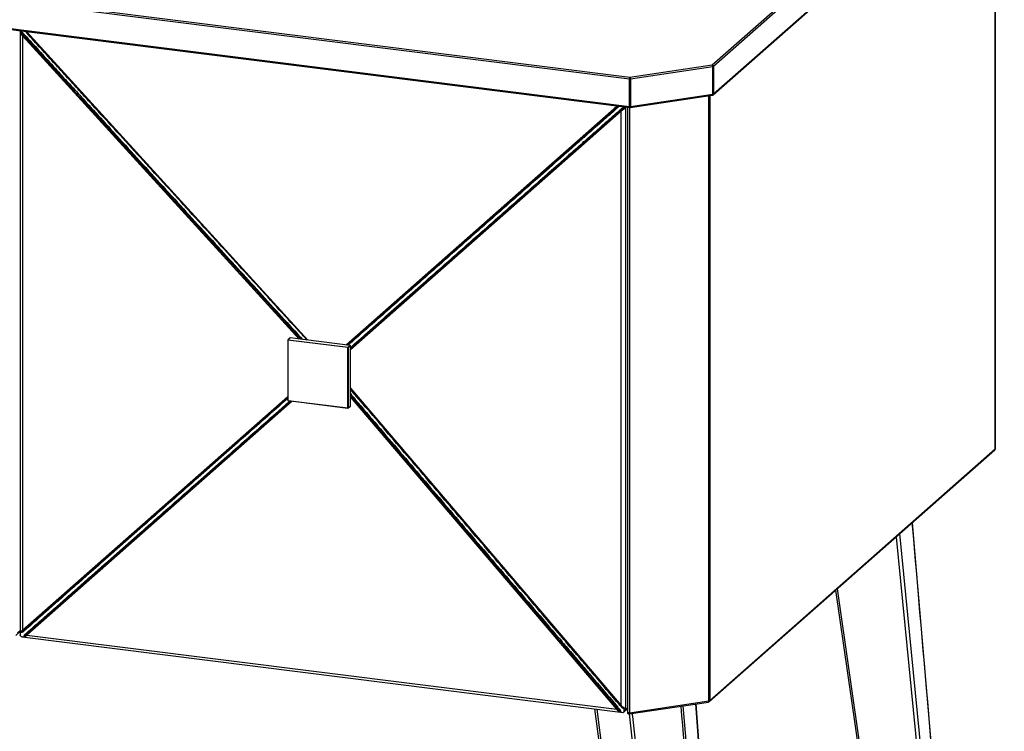
# Paper-space layout '_Dimetric' of a CAD drawing. Units: millimetres. Extents: x -696 to 700, y -551 to 583.
# Drawn here: x 91 to 700, y -169 to 271 of the extents above; entities that cross this region are included whole.
import ezdxf

# ---------------------------------------------------------------- set-up
doc = ezdxf.new("R2010")
doc.units = ezdxf.units.MM

psp = doc.layouts.new('_Dimetric')

# ---------------------------------------------------------------- linework, layer by layer
at = {"color": 8, "linetype": 'Continuous', "lineweight": 25}
for p, q in [((518.84, 243.56), (692.23, 396.47)), ((693.98, 5.8), (693.98, 378.77)), ((94.51, 263.66), (94.14, 264.1)), ((94.79, 264.02), (94.93, 263.8)), ((94.93, 263.8), (268.82, 73.14)), ((263.47, 73.81), (92.31, 261.49)), ((131.42, 219.59), (264.49, 73.68)), ((516.82, -150.16), (516.82, 224.33)), ((517.35, 224.41), (517.35, -149.97)), ((292.5, 70.15), (459.93, 217.81)), ((462.55, 214.84), (295.12, 67.18)), ((459.93, 217.81), (460.08, 218)), ((460.53, 217.7), (460.78, 217.93)), ((461.41, 217.83), (461.06, 217.48)), ((465.22, 217.35), (465.22, -155.4)), ((467.84, 217.02), (467.84, -157.53)), ((295.12, 43.31), (462.55, -153.04)), ((92.31, -106.39), (256.4, 38.32)), ((295.12, 38.95), (423.25, -111.31)), ((459.93, -155.35), (295.12, 37.93)), ((259.02, 35.35), (94.93, -109.36)), ((632.6, -48.71), (669.45, -422.65)), ((672.02, -422.04), (635.02, -46.58)), ((645.06, -419.58), (596.33, -80.71)), ((89.18, -108.02), (90.93, -106.49)), ((537.35, -540.81), (508.79, -152.01)), ((447.46, -155.18), (498.88, -548.44)), ((465.22, -155.4), (466.43, -154.33))]:
    psp.add_line(p, q, dxfattribs=at)
at = {"color": 7, "linetype": 'Continuous', "lineweight": 25}
for p, q in [((699.59, 401.08), (519.78, 242.5)), ((519.78, 225.53), (699.59, 384.11)), ((467.68, 234.66), (-672.75, 378.34)), ((-672.39, 379.59), (468.04, 235.91)), ((519.5, 224.89), (699.32, 383.47)), ((694.04, 5.92), (694.04, 378.82)), ((-672.75, 361.37), (467.68, 217.69)), ((-672.52, 360.69), (467.91, 217.01)), ((90.93, 264.5), (90.93, -109.16)), ((92.8, 261.94), (93.14, 261.56)), ((94.45, 264.09), (94.68, 263.8)), ((94.58, 263.79), (94.58, 264.04)), ((94.74, 263.64), (268.44, 73.18)), ((459.93, 217.81), (94.93, 263.8)), ((92.31, 261.49), (92.31, -106.39)), ((110.81, 242.18), (116.33, 236.13)), ((468.04, 235.91), (518.84, 243.56)), ((519.25, 242.31), (468.45, 234.67)), ((519.25, 225.34), (519.25, 242.31)), ((519.78, 242.5), (519.78, 225.53)), ((467.68, 217.69), (467.68, 234.66)), ((468.45, 234.67), (468.45, 217.7)), ((468.45, 217.7), (519.25, 225.34)), ((468.19, 217.01), (518.99, 224.66)), ((460.53, 217.7), (460.11, 217.33)), ((462.09, 215.08), (462.52, 215.45)), ((462.55, -153.04), (462.55, 214.84)), ((466.43, 217.19), (466.43, -157.22)), ((443.09, 202.32), (437.77, 197.63)), ((439.76, 195.38), (445.07, 200.07)), ((423.25, 184.82), (293.13, 70.07)), ((295.12, 67.82), (425.23, 182.57)), ((256.4, 73.19), (256.4, 35.85)), ((257.74, 74.46), (256.47, 73.34)), ((293.57, 68.46), (256.53, 73.13)), ((256.53, 73.13), (256.53, 35.79)), ((257.88, 74.5), (256.6, 73.38)), ((256.6, 73.38), (293.65, 68.71)), ((294.92, 69.83), (257.88, 74.5)), ((294.94, 69.84), (257.9, 74.51)), ((293.57, 31.13), (293.57, 68.46)), ((293.65, 68.71), (294.92, 69.83)), ((295.1, 69.62), (293.83, 68.5)), ((293.83, 68.5), (293.83, 31.16)), ((295.1, 32.29), (295.1, 69.62)), ((295.12, 32.31), (295.12, 69.65)), ((295.12, 42.93), (455.55, -145.21)), ((256.4, 37.68), (131.42, -72.55)), ((133.4, -74.79), (258.39, 35.43)), ((256.53, 35.79), (293.57, 31.13)), ((256.58, 35.66), (293.62, 30.99)), ((293.78, 31.04), (295.05, 32.16)), ((293.83, 31.16), (295.1, 32.29)), ((517.07, -150.6), (693.7, 5.17)), ((517.35, -149.97), (693.98, 5.8)), ((595.25, -81.66), (643.79, -419.18)), ((116.33, -85.85), (110.81, -90.72)), ((112.8, -92.97), (118.32, -88.1)), ((88.21, -109.66), (90.93, -107.27)), ((93.14, -106.31), (92.7, -106.69)), ((94.68, -108.94), (95.12, -108.56)), ((94.93, -109.36), (459.93, -155.35)), ((92.02, -110.39), (463.76, -157.23)), ((437.77, -128.35), (443.09, -134.58)), ((460.75, -151.31), (462.37, -153.21)), ((467.58, -158.21), (516.56, -150.84)), ((467.84, -157.53), (516.82, -150.16)), ((537.48, -540.59), (508.93, -151.99)), ((446.21, -155.02), (497.61, -548.08)), ((460.11, -154.54), (460.44, -154.93)), ((464.25, -157.04), (466.43, -155.11))]:
    psp.add_line(p, q, dxfattribs=at)
at = {"color": 8, "linetype": 'Continuous', "lineweight": 25, "flags": 128}
for points in [[(519.25, 225.34), (519.25, 225.16), (519.22, 225), (519.18, 224.87), (519.13, 224.76), (519.07, 224.69), (519, 224.66), (518.99, 224.66)], [(467.91, 217.01), (467.9, 217.01), (467.84, 217.04), (467.79, 217.11), (467.74, 217.22), (467.71, 217.35), (467.69, 217.51), (467.68, 217.69)], [(468.19, 217.01), (468.2, 217.01), (468.27, 217.05), (468.33, 217.12), (468.38, 217.22), (468.42, 217.36), (468.44, 217.52), (468.45, 217.7)], [(256.53, 73.13), (256.5, 73.13), (256.47, 73.14), (256.44, 73.15), (256.42, 73.16), (256.41, 73.17), (256.4, 73.19), (256.4, 73.19)], [(257.88, 74.5), (257.89, 74.51), (257.9, 74.51)], [(294.92, 69.83), (294.93, 69.84), (294.94, 69.84)], [(295.12, 69.65), (295.12, 69.63), (295.1, 69.62)], [(256.53, 35.79), (256.5, 35.8), (256.47, 35.81), (256.44, 35.82), (256.42, 35.83), (256.41, 35.84), (256.4, 35.85), (256.4, 35.85)], [(256.58, 35.66), (256.58, 35.66), (256.56, 35.66), (256.55, 35.68), (256.54, 35.7), (256.54, 35.73), (256.53, 35.76), (256.53, 35.79)], [(293.62, 30.99), (293.62, 30.99), (293.61, 31), (293.6, 31.01), (293.59, 31.03), (293.58, 31.06), (293.58, 31.09), (293.57, 31.13)], [(295.12, 32.31), (295.12, 32.3), (295.1, 32.29)], [(694.04, 5.92), (694.03, 5.87), (693.98, 5.8)], [(642.53, -39.96), (645.91, -79.16), (657.73, -216.43), (663.64, -285.07), (675.2, -419.24)], [(516.56, -150.84), (516.57, -150.84), (516.64, -150.8), (516.7, -150.73), (516.75, -150.63), (516.79, -150.49), (516.82, -150.33), (516.82, -150.16)], [(467.84, -157.53), (467.56, -157.55), (467.27, -157.55), (466.99, -157.52), (466.75, -157.46), (466.56, -157.39), (466.46, -157.3), (466.43, -157.22)], [(467.58, -158.21), (467.59, -158.21), (467.66, -158.17), (467.72, -158.1), (467.77, -158), (467.81, -157.86), (467.83, -157.7), (467.84, -157.53)], [(500.74, -153.22), (505.04, -203.39), (516.8, -340.72), (522.68, -409.39), (534.16, -543.62)]]:
    psp.add_lwpolyline(points, dxfattribs=at)
at = {"color": 7, "linetype": 'Continuous', "lineweight": 25, "flags": 128}
for points in [[(460.44, 217.62), (460.4, 217.59), (460.34, 217.58), (460.28, 217.59), (460.21, 217.61), (460.14, 217.64), (460.07, 217.69), (460, 217.75), (459.93, 217.81)], [(460.64, 217.11), (460.57, 217.18), (460.49, 217.24), (460.42, 217.3), (460.34, 217.33), (460.27, 217.36), (460.21, 217.36), (460.15, 217.35), (460.11, 217.33)], [(461.06, 217.48), (460.99, 217.56), (460.92, 217.62), (460.84, 217.67), (460.77, 217.71), (460.7, 217.73), (460.63, 217.74), (460.58, 217.73), (460.53, 217.7)], [(462.09, 215.08), (462.12, 215.12), (462.14, 215.17), (462.14, 215.24), (462.13, 215.31), (462.1, 215.39), (462.06, 215.47), (462, 215.55), (461.94, 215.63)], [(462.52, 215.45), (462.55, 215.49), (462.56, 215.55), (462.56, 215.61), (462.55, 215.69), (462.52, 215.76), (462.48, 215.85), (462.43, 215.93), (462.36, 216)], [(462.42, 215.37), (462.39, 215.33), (462.37, 215.28), (462.37, 215.22), (462.38, 215.15), (462.41, 215.07), (462.44, 215), (462.49, 214.92), (462.55, 214.84)], [(443.62, 202.1), (443.55, 202.17), (443.48, 202.24), (443.4, 202.29), (443.32, 202.33), (443.25, 202.35), (443.19, 202.35), (443.13, 202.35), (443.09, 202.32)], [(438.3, 197.41), (438.23, 197.49), (438.16, 197.55), (438.08, 197.6), (438.01, 197.64), (437.94, 197.66), (437.87, 197.67), (437.82, 197.66), (437.77, 197.63)], [(439.76, 195.38), (439.79, 195.42), (439.8, 195.48), (439.81, 195.54), (439.79, 195.62), (439.76, 195.69), (439.72, 195.78), (439.67, 195.86), (439.61, 195.93)], [(445.07, 200.07), (445.1, 200.11), (445.12, 200.17), (445.12, 200.23), (445.11, 200.3), (445.08, 200.38), (445.04, 200.46), (444.99, 200.54), (444.92, 200.62)], [(423.77, 184.6), (423.71, 184.67), (423.63, 184.74), (423.56, 184.79), (423.48, 184.83), (423.41, 184.85), (423.35, 184.85), (423.29, 184.84), (423.25, 184.82)], [(425.23, 182.57), (425.26, 182.61), (425.28, 182.66), (425.28, 182.73), (425.26, 182.8), (425.24, 182.88), (425.19, 182.96), (425.14, 183.04), (425.08, 183.12)], [(131.93, -72.79), (131.86, -72.71), (131.78, -72.65), (131.71, -72.6), (131.64, -72.56), (131.57, -72.53), (131.51, -72.52), (131.46, -72.52), (131.42, -72.55)], [(133.23, -74.26), (133.29, -74.34), (133.35, -74.42), (133.39, -74.5), (133.42, -74.58), (133.44, -74.65), (133.44, -74.71), (133.43, -74.76), (133.4, -74.79)], [(111.32, -90.96), (111.25, -90.89), (111.18, -90.82), (111.1, -90.77), (111.03, -90.73), (110.96, -90.7), (110.9, -90.69), (110.85, -90.7), (110.81, -90.72)], [(116.84, -86.09), (116.77, -86.02), (116.7, -85.96), (116.62, -85.9), (116.55, -85.86), (116.48, -85.84), (116.42, -85.83), (116.37, -85.83), (116.33, -85.85)], [(118.14, -87.57), (118.21, -87.65), (118.26, -87.73), (118.3, -87.81), (118.33, -87.88), (118.35, -87.95), (118.35, -88.02), (118.34, -88.06), (118.32, -88.1)], [(112.62, -92.44), (112.69, -92.52), (112.74, -92.6), (112.78, -92.68), (112.81, -92.75), (112.83, -92.82), (112.83, -92.88), (112.82, -92.93), (112.8, -92.97)], [(90.97, -109.67), (90.93, -109.22), (90.93, -109.16)], [(92.8, -106.61), (92.76, -106.63), (92.71, -106.64), (92.65, -106.63), (92.59, -106.6), (92.52, -106.57), (92.45, -106.52), (92.38, -106.46), (92.31, -106.39)], [(93.21, -106.93), (93.14, -106.86), (93.07, -106.8), (92.99, -106.74), (92.92, -106.7), (92.85, -106.68), (92.79, -106.67), (92.74, -106.67), (92.7, -106.69)], [(93.65, -106.55), (93.58, -106.47), (93.5, -106.41), (93.43, -106.36), (93.36, -106.32), (93.29, -106.29), (93.23, -106.28), (93.18, -106.29), (93.14, -106.31)], [(94.51, -108.41), (94.57, -108.49), (94.63, -108.57), (94.67, -108.65), (94.7, -108.73), (94.72, -108.8), (94.72, -108.86), (94.71, -108.91), (94.68, -108.94)], [(94.78, -108.86), (94.76, -108.89), (94.74, -108.94), (94.74, -109), (94.76, -109.06), (94.79, -109.14), (94.83, -109.21), (94.88, -109.29), (94.93, -109.36)], [(94.95, -108.02), (95.01, -108.1), (95.07, -108.18), (95.11, -108.26), (95.14, -108.34), (95.16, -108.41), (95.16, -108.47), (95.15, -108.52), (95.12, -108.56)], [(92.02, -110.39), (91.96, -110.39), (91.52, -110.28)], [(463.99, -157.21), (463.79, -157.23), (463.76, -157.23)]]:
    psp.add_lwpolyline(points, dxfattribs=at)
at = {"color": 7, "linetype": 'Continuous', "lineweight": 25}
for centre, radius, start, end in [((95.15, 265.09), 4.59, 205.9706, 231.77301), ((84.8, 270.05), 11.4, 311.27809, 314.60216), ((102.32, 252.11), 13.84, 131.21602, 134.06262), ((97.5, 266.22), 6.36, 221.04385, 222.364), ((102.57, 251.84), 13.55, 131.20371, 134.12124), ((99.48, 267.97), 6.36, 221.04385, 222.364), ((118.84, 234.05), 11.43, 131.17351, 134.6227), ((517.51, 242.43), 1.75, 356.25799, 40.27215), ((518.69, 242.48), 1.09, 1.05871, 81.76054), ((519.16, 243.4), 1.09, 274.82715, 304.25283), ((124.52, 227.82), 11.67, 131.17782, 134.55681), ((469.65, 234.78), 1.97, 144.93094, 183.59311), ((468.04, 237.51), 2.88, 262.96012, 278.23702), ((466.7, 234.78), 1.75, 356.25799, 40.27215), ((519.16, 226.43), 1.09, 274.82715, 304.25283), ((139.38, 211.53), 11.33, 131.16919, 134.65091), ((518.84, 225.64), 1, 278.55722, 311.40962), ((442.04, 247.59), 38.64, 302.06546, 305.29065), ((468.04, 220.54), 2.88, 262.96012, 278.23702), ((468.04, 218), 1, 262.81924, 278.55722), ((256.6, 73.19), 0.2, 131.40962, 180), ((256.92, 73.15), 0.394, 144.93094, 183.59311), ((257.88, 74.31), 0.2, 82.81924, 131.40962), ((293.97, 68.49), 0.394, 144.93094, 183.59311), ((293.65, 68.85), 0.394, 259.22613, 297.8883), ((293.61, 68.5), 0.218, 1.05871, 81.76054), ((294.89, 69.62), 0.218, 1.05871, 81.76054), ((294.92, 69.65), 0.2, 360, 82.81924), ((256.6, 35.85), 0.2, 180, 262.81924), ((293.65, 31.51), 0.394, 259.22613, 297.8883), ((293.65, 31.19), 0.2, 262.81924, 311.40962), ((294.92, 32.31), 0.2, 311.40962, 0), ((693.04, 5.92), 1, 311.40962, 360), ((85.58, -96.25), 12.18, 296.55906, 303.55737), ((103.46, -116.78), 11.3, 138.98887, 146.53319), ((416.24, -102.4), 11.33, 308.16834, 311.65006), ((430.55, -119.19), 11.67, 308.26244, 311.64142), ((436.02, -125.6), 11.43, 308.19655, 311.64574), ((516.41, -149.85), 1, 278.55722, 311.40962), ((516.73, -149.06), 1.09, 274.82715, 304.25283), ((467.49, -163.88), 11.4, 128.21708, 131.54115), ((463.96, -152.89), 4.72, 211.40539, 236.48949), ((451.64, -143.97), 13.55, 308.698, 311.61553), ((465.28, -150.8), 6.36, 220.45525, 221.77539), ((451.87, -144.25), 13.84, 308.75662, 311.60322), ((462.31, -153.07), 0.15, 291.94565, 314.78938), ((467.26, -149.05), 6.36, 220.45525, 221.77539), ((466.17, -149.28), 5.22, 226.09841, 249.72981), ((461.65, -154.39), 3.71, 320.90544, 344.28482), ((467.43, -157.22), 1, 180, 278.55722)]:
    psp.add_arc(centre, radius, start, end, dxfattribs=at)
at = {"color": 8, "linetype": 'Continuous', "lineweight": 25}
for centre, radius, start, end in [((98.39, 259.33), 5.81, 129.58575, 131.80203), ((93.96, 264.8), 1.39, 304.13981, 314.38989), ((100.46, 256.97), 8.3, 130.47996, 131.5787), ((117.25, 238.59), 6.97, 130.30591, 131.59942), ((122.86, 232.43), 7.11, 130.32868, 131.59622), ((518.94, 225.51), 0.834, 312.15804, 0.97766), ((137.82, 216.03), 6.92, 130.29685, 131.60418), ((256.58, 73.21), 0.167, 81.84159, 130.66121), ((257.85, 74.34), 0.167, 81.84159, 130.66121), ((293.67, 31.16), 0.167, 312.15804, 0.97766), ((294.94, 32.28), 0.167, 312.15804, 0.97766), ((693.14, 5.79), 0.834, 312.15804, 0.97766), ((420.52, -104.52), 6.92, 311.21507, 312.52239), ((434.92, -121.41), 7.11, 311.22302, 312.49056), ((440.33, -127.75), 6.97, 311.21982, 312.51334), ((516.51, -149.98), 0.834, 312.15804, 0.97766), ((456.46, -146.7), 8.3, 311.24055, 312.33928), ((461.13, -151.92), 1.96, 309.00431, 317.05752), ((463.42, -154.13), 1.39, 128.42935, 138.67943)]:
    psp.add_arc(centre, radius, start, end, dxfattribs=at)
at = {"color": 7, "linetype": 'Continuous', "lineweight": 25}
for points, knots in [([(90.97, 264.5), (90.97, 264.43), (90.97, 264.18), (90.97, 263.93), (90.97, 263.74)], [0, 0, 0, 0, 0.256899, 1, 1, 1, 1]), ([(90.97, 263.74), (91.06, 263.8), (91.16, 263.84), (91.38, 263.86), (91.49, 263.85), (91.71, 263.8), (91.82, 263.75), (92.02, 263.64), (92.12, 263.57), (92.4, 263.36), (92.57, 263.19), (92.89, 262.86), (93.05, 262.69), (93.21, 262.51)], [0, 0, 0, 0, 0.125, 0.125, 0.25, 0.25, 0.375, 0.375, 0.5, 0.5, 0.75, 0.75, 1, 1, 1, 1]), ([(90.97, 263.74), (90.97, 263.63), (90.97, 263.52), (90.99, 263.3), (91.01, 263.19), (91.03, 263.08)], [0, 0, 0, 0, 0.5, 0.5, 1, 1, 1, 1]), ([(92.7, 262.05), (92.56, 262.21), (92.42, 262.38), (92.14, 262.71), (92.01, 262.87), (91.8, 263.11), (91.72, 263.19), (91.57, 263.32), (91.48, 263.38), (91.34, 263.43), (91.29, 263.44), (91.2, 263.43), (91.15, 263.41), (91.08, 263.34), (91.05, 263.29), (91.03, 263.19), (91.02, 263.14), (91.03, 263.08)], [0, 0, 0, 0, 0.25, 0.25, 0.5, 0.5, 0.625, 0.625, 0.75, 0.75, 0.8125, 0.8125, 0.875, 0.875, 0.9375, 0.9375, 1, 1, 1, 1]), ([(93.65, 262.03), (96.59, 258.8), (99.54, 255.57), (105.43, 249.11), (108.37, 245.88), (111.32, 242.65)], [0, 0, 0, 0, 0.5, 0.5, 1, 1, 1, 1]), ([(112.62, 243.8), (109.67, 247.03), (106.72, 250.26), (100.82, 256.71), (97.87, 259.93), (94.95, 263.18)], [0, 0, 0, 0, 0.5, 0.5, 1, 1, 1, 1]), ([(110.81, 242.18), (107.17, 246.18), (103.52, 250.18), (99.87, 254.18), (98.07, 256.15), (96.28, 258.12), (94.48, 260.09), (94.04, 260.58), (93.59, 261.07), (93.14, 261.56)], [0, 0, 0, 0, 0.01624277, 0.01624277, 0.01624277, 0.02424279, 0.02424279, 0.02424279, 0.02624278, 0.02624278, 0.02624278, 0.02624278]), ([(133.23, 221.21), (130.98, 223.67), (128.74, 226.13), (126.49, 228.59), (125.1, 230.11), (123.71, 231.64), (122.32, 233.17), (120.92, 234.7), (119.53, 236.22), (118.14, 237.75)], [0, 0, 0, 0, 0.00999962, 0.00999962, 0.00999962, 0.01620049, 0.01620049, 0.01620049, 0.02240159, 0.02240159, 0.02240159, 0.02240159]), ([(131.42, 219.59), (128.64, 222.64), (125.85, 225.69), (123.07, 228.75), (121.27, 230.72), (119.48, 232.68), (117.68, 234.65), (117.23, 235.15), (116.78, 235.64), (116.33, 236.13)], [0, 0, 0, 0, 0.01240211, 0.01240211, 0.01240211, 0.02040211, 0.02040211, 0.02040211, 0.02240211, 0.02240211, 0.02240211, 0.02240211]), ([(116.84, 236.6), (117.29, 236.11), (117.74, 235.61), (118.18, 235.12), (119.98, 233.15), (121.78, 231.18), (123.57, 229.21), (126.36, 226.16), (129.14, 223.11), (131.93, 220.06)], [0, 0, 0, 0, 0.00199996, 0.00199996, 0.00199996, 0.00999982, 0.00999982, 0.00999982, 0.02240159, 0.02240159, 0.02240159, 0.02240159]), ([(443.09, 202.32), (446.6, 205.42), (450.11, 208.51), (453.62, 211.61), (455.35, 213.13), (457.08, 214.66), (458.81, 216.18), (459.24, 216.57), (459.68, 216.95), (460.11, 217.33)], [0, 0, 0, 0, 0.01624277, 0.01624277, 0.01624277, 0.02424279, 0.02424279, 0.02424279, 0.02624278, 0.02624278, 0.02624278, 0.02624278]), ([(460.64, 217.11), (457.8, 214.59), (454.96, 212.09), (449.29, 207.1), (446.45, 204.6), (443.62, 202.1)], [0, 0, 0, 0, 0.5, 0.5, 1, 1, 1, 1]), ([(444.92, 200.62), (447.76, 203.12), (450.59, 205.63), (456.25, 210.63), (459.08, 213.14), (461.94, 215.63)], [0, 0, 0, 0, 0.5, 0.5, 1, 1, 1, 1]), ([(462.09, 215.08), (459.25, 212.58), (456.42, 210.07), (450.74, 205.07), (447.91, 202.57), (445.07, 200.07)], [0, 0, 0, 0, 0.5, 0.5, 1, 1, 1, 1]), ([(462.36, 216), (462.52, 216.14), (462.67, 216.27), (462.99, 216.53), (463.15, 216.65), (463.51, 216.84), (463.71, 216.91), (464.04, 216.91), (464.15, 216.9), (464.36, 216.82), (464.46, 216.75), (464.55, 216.67)], [0, 0, 0, 0, 0.25, 0.25, 0.5, 0.5, 0.75, 0.75, 0.875, 0.875, 1, 1, 1, 1]), ([(464.36, 216.05), (464.37, 216.1), (464.37, 216.15), (464.35, 216.26), (464.33, 216.31), (464.26, 216.4), (464.22, 216.43), (464.11, 216.47), (464.06, 216.47), (463.9, 216.46), (463.8, 216.43), (463.61, 216.34), (463.52, 216.28), (463.27, 216.1), (463.11, 215.97), (462.81, 215.71), (462.66, 215.58), (462.52, 215.45)], [0, 0, 0, 0, 0.0625, 0.0625, 0.125, 0.125, 0.1875, 0.1875, 0.25, 0.25, 0.375, 0.375, 0.5, 0.5, 0.75, 0.75, 1, 1, 1, 1]), ([(464.55, 216.67), (464.55, 216.57), (464.53, 216.46), (464.46, 216.25), (464.42, 216.14), (464.36, 216.05)], [0, 0, 0, 0, 0.5, 0.5, 1, 1, 1, 1]), ([(464.55, 216.67), (464.54, 216.86), (464.54, 217.11), (464.54, 217.37), (464.54, 217.43)], [0, 0, 0, 0, 0.742841, 1, 1, 1, 1]), ([(423.25, 184.82), (425.93, 187.18), (428.61, 189.55), (431.29, 191.91), (433.02, 193.44), (434.75, 194.96), (436.48, 196.49), (436.91, 196.87), (437.34, 197.25), (437.77, 197.63)], [0, 0, 0, 0, 0.01240211, 0.01240211, 0.01240211, 0.02040211, 0.02040211, 0.02040211, 0.02240211, 0.02240211, 0.02240211, 0.02240211]), ([(438.3, 197.41), (437.87, 197.03), (437.44, 196.65), (437.01, 196.27), (435.28, 194.74), (433.55, 193.22), (431.82, 191.69), (429.14, 189.33), (426.46, 186.96), (423.77, 184.6)], [0, 0, 0, 0, 0.00199996, 0.00199996, 0.00199996, 0.00999982, 0.00999982, 0.00999982, 0.02240159, 0.02240159, 0.02240159, 0.02240159]), ([(425.08, 183.12), (427.24, 185.03), (429.4, 186.94), (431.56, 188.84), (432.9, 190.02), (434.24, 191.21), (435.58, 192.39), (436.92, 193.57), (438.27, 194.75), (439.61, 195.93)], [0, 0, 0, 0, 0.00999962, 0.00999962, 0.00999962, 0.01620049, 0.01620049, 0.01620049, 0.02240159, 0.02240159, 0.02240159, 0.02240159]), ([(439.76, 195.38), (439.54, 195.19), (439.33, 195), (439.11, 194.81), (438.24, 194.05), (437.38, 193.29), (436.51, 192.52), (433.18, 189.59), (429.85, 186.65), (426.53, 183.71), (426.09, 183.33), (425.66, 182.95), (425.23, 182.57)], [0, 0, 0, 0, 0.001, 0.001, 0.001, 0.005, 0.005, 0.005, 0.02040211, 0.02040211, 0.02040211, 0.02240211, 0.02240211, 0.02240211, 0.02240211]), ([(675.33, -418.99), (675.11, -416.46), (671.48, -374.37), (660.6, -247.97), (649.93, -124.12), (642.67, -39.83)], [0, 0, 0, 0, 0.02003, 0.333098, 1, 1, 1, 1]), ([(116.33, -85.85), (116.56, -85.65), (116.78, -85.46), (117.01, -85.26), (117.9, -84.47), (118.8, -83.67), (119.7, -82.88), (123.16, -79.83), (126.62, -76.78), (130.07, -73.73), (130.52, -73.34), (130.97, -72.94), (131.42, -72.55)], [0, 0, 0, 0, 0.001, 0.001, 0.001, 0.005, 0.005, 0.005, 0.02040211, 0.02040211, 0.02040211, 0.02240211, 0.02240211, 0.02240211, 0.02240211]), ([(131.93, -72.79), (129.68, -74.77), (127.44, -76.75), (125.19, -78.73), (123.8, -79.96), (122.41, -81.18), (121.01, -82.41), (119.62, -83.64), (118.23, -84.86), (116.84, -86.09)], [0, 0, 0, 0, 0.00999962, 0.00999962, 0.00999962, 0.01620049, 0.01620049, 0.01620049, 0.02240159, 0.02240159, 0.02240159, 0.02240159]), ([(118.14, -87.57), (118.59, -87.17), (119.04, -86.78), (119.49, -86.38), (121.28, -84.8), (123.08, -83.21), (124.87, -81.63), (127.66, -79.17), (130.44, -76.72), (133.23, -74.26)], [0, 0, 0, 0, 0.00199996, 0.00199996, 0.00199996, 0.00999982, 0.00999982, 0.00999982, 0.02240159, 0.02240159, 0.02240159, 0.02240159]), ([(133.4, -74.79), (130.62, -77.25), (127.83, -79.71), (125.05, -82.16), (123.25, -83.75), (121.46, -85.33), (119.66, -86.91), (119.21, -87.31), (118.77, -87.71), (118.32, -88.1)], [0, 0, 0, 0, 0.01240211, 0.01240211, 0.01240211, 0.02040211, 0.02040211, 0.02040211, 0.02240211, 0.02240211, 0.02240211, 0.02240211]), ([(93.14, -106.31), (96.08, -103.71), (99.03, -101.12), (104.92, -95.92), (107.87, -93.32), (110.81, -90.72)], [0, 0, 0, 0, 0.5, 0.5, 1, 1, 1, 1]), ([(111.32, -90.96), (108.37, -93.56), (105.43, -96.16), (99.54, -101.37), (96.59, -103.97), (93.65, -106.55)], [0, 0, 0, 0, 0.5, 0.5, 1, 1, 1, 1]), ([(94.95, -108.02), (97.87, -105.42), (100.82, -102.82), (106.72, -97.63), (109.67, -95.04), (112.62, -92.44)], [0, 0, 0, 0, 0.5, 0.5, 1, 1, 1, 1]), ([(112.8, -92.97), (109.15, -96.19), (105.5, -99.4), (101.85, -102.62), (100.06, -104.2), (98.26, -105.79), (96.47, -107.37), (96.02, -107.77), (95.57, -108.16), (95.12, -108.56)], [0, 0, 0, 0, 0.01624277, 0.01624277, 0.01624277, 0.02424279, 0.02424279, 0.02424279, 0.02624278, 0.02624278, 0.02624278, 0.02624278]), ([(93.21, -106.93), (93.05, -107.07), (92.89, -107.21), (92.56, -107.47), (92.39, -107.6), (92.02, -107.8), (91.82, -107.87), (91.49, -107.88), (91.38, -107.86), (91.16, -107.79), (91.06, -107.73), (90.97, -107.65)], [0, 0, 0, 0, 0.25, 0.25, 0.5, 0.5, 0.75, 0.75, 0.875, 0.875, 1, 1, 1, 1]), ([(90.97, -107.65), (90.97, -107.54), (90.97, -107.44), (90.99, -107.27), (91.01, -107.2), (91.03, -107.14)], [0, 0, 0, 0, 0.5, 0.5, 1, 1, 1, 1]), ([(91.03, -107.14), (91.02, -107.18), (91.03, -107.23), (91.05, -107.33), (91.08, -107.38), (91.15, -107.46), (91.2, -107.5), (91.29, -107.54), (91.34, -107.55), (91.48, -107.56), (91.57, -107.53), (91.72, -107.47), (91.8, -107.43), (92.01, -107.29), (92.14, -107.18), (92.42, -106.95), (92.56, -106.82), (92.7, -106.69)], [0, 0, 0, 0, 0.0625, 0.0625, 0.125, 0.125, 0.1875, 0.1875, 0.25, 0.25, 0.375, 0.375, 0.5, 0.5, 0.75, 0.75, 1, 1, 1, 1]), ([(93.52, -110.54), (93.45, -110.45), (93.41, -110.34), (93.36, -110.11), (93.36, -110), (93.4, -109.67), (93.5, -109.48), (93.75, -109.13), (93.89, -108.98), (94.2, -108.69), (94.35, -108.55), (94.51, -108.41)], [0, 0, 0, 0, 0.125, 0.125, 0.25, 0.25, 0.5, 0.5, 0.75, 0.75, 1, 1, 1, 1]), ([(94.68, -108.94), (94.54, -109.07), (94.4, -109.19), (94.13, -109.44), (94.01, -109.55), (93.84, -109.75), (93.79, -109.82), (93.71, -109.96), (93.68, -110.05), (93.67, -110.18), (93.67, -110.23), (93.7, -110.33), (93.73, -110.38), (93.8, -110.46), (93.85, -110.5), (93.94, -110.54), (93.99, -110.55), (94.04, -110.55)], [0, 0, 0, 0, 0.25, 0.25, 0.5, 0.5, 0.625, 0.625, 0.75, 0.75, 0.8125, 0.8125, 0.875, 0.875, 0.9375, 0.9375, 1, 1, 1, 1]), ([(90.97, -109.67), (91.04, -109.79), (91.13, -109.9), (91.31, -110.1), (91.41, -110.2), (91.52, -110.28)], [0, 0, 0, 0, 0.5, 0.5, 1, 1, 1, 1]), ([(93.52, -110.54), (93.63, -110.56), (93.72, -110.56), (93.89, -110.57), (93.97, -110.56), (94.04, -110.55)], [0, 0, 0, 0, 0.5, 0.5, 1, 1, 1, 1]), ([(437.77, -128.35), (437.56, -128.1), (437.34, -127.84), (437.13, -127.59), (436.26, -126.57), (435.4, -125.56), (434.53, -124.55), (431.2, -120.64), (427.87, -116.74), (424.54, -112.83), (424.11, -112.33), (423.68, -111.82), (423.25, -111.31)], [0, 0, 0, 0, 0.001, 0.001, 0.001, 0.005, 0.005, 0.005, 0.02040211, 0.02040211, 0.02040211, 0.02240211, 0.02240211, 0.02240211, 0.02240211]), ([(423.77, -110.87), (425.94, -113.4), (428.1, -115.94), (430.26, -118.47), (431.6, -120.05), (432.94, -121.62), (434.28, -123.19), (435.62, -124.76), (436.96, -126.34), (438.3, -127.91)], [0, 0, 0, 0, 0.00999962, 0.00999962, 0.00999962, 0.01620049, 0.01620049, 0.01620049, 0.02240159, 0.02240159, 0.02240159, 0.02240159]), ([(439.61, -126.76), (439.17, -126.25), (438.74, -125.74), (438.31, -125.24), (436.58, -123.21), (434.85, -121.18), (433.12, -119.15), (430.44, -116.01), (427.76, -112.87), (425.08, -109.72)], [0, 0, 0, 0, 0.00199996, 0.00199996, 0.00199996, 0.00999982, 0.00999982, 0.00999982, 0.02240159, 0.02240159, 0.02240159, 0.02240159]), ([(461.94, -152.95), (459.08, -149.64), (456.25, -146.31), (450.59, -139.65), (447.76, -136.32), (444.92, -132.99)], [0, 0, 0, 0, 0.5, 0.5, 1, 1, 1, 1]), ([(460.11, -154.54), (457.27, -151.22), (454.43, -147.89), (448.76, -141.24), (445.93, -137.91), (443.09, -134.58)], [0, 0, 0, 0, 0.5, 0.5, 1, 1, 1, 1]), ([(443.62, -134.14), (446.45, -137.47), (449.29, -140.79), (454.96, -147.44), (457.8, -150.77), (460.64, -154.1)], [0, 0, 0, 0, 0.5, 0.5, 1, 1, 1, 1]), ([(461.35, -156.83), (461.41, -156.84), (461.46, -156.84), (461.56, -156.82), (461.61, -156.81), (461.69, -156.74), (461.71, -156.7), (461.74, -156.61), (461.73, -156.56), (461.71, -156.41), (461.66, -156.32), (461.54, -156.15), (461.48, -156.07), (461.27, -155.83), (461.12, -155.67), (460.82, -155.36), (460.68, -155.2), (460.53, -155.04)], [0, 0, 0, 0, 0.0625, 0.0625, 0.125, 0.125, 0.1875, 0.1875, 0.25, 0.25, 0.375, 0.375, 0.5, 0.5, 0.75, 0.75, 1, 1, 1, 1]), ([(461.06, -154.59), (461.21, -154.77), (461.36, -154.95), (461.66, -155.32), (461.8, -155.5), (462.04, -155.91), (462.13, -156.12), (462.17, -156.46), (462.17, -156.58), (462.11, -156.79), (462.07, -156.89), (461.99, -156.96)], [0, 0, 0, 0, 0.25, 0.25, 0.5, 0.5, 0.75, 0.75, 0.875, 0.875, 1, 1, 1, 1]), ([(461.99, -156.96), (461.89, -156.95), (461.78, -156.93), (461.56, -156.89), (461.46, -156.86), (461.35, -156.83)], [0, 0, 0, 0, 0.5, 0.5, 1, 1, 1, 1]), ([(464.55, -154.71), (464.46, -154.77), (464.36, -154.81), (464.15, -154.83), (464.04, -154.82), (463.82, -154.76), (463.71, -154.71), (463.51, -154.6), (463.42, -154.53), (463.15, -154.31), (462.98, -154.14), (462.67, -153.8), (462.52, -153.62), (462.36, -153.44)], [0, 0, 0, 0, 0.125, 0.125, 0.25, 0.25, 0.375, 0.375, 0.5, 0.5, 0.75, 0.75, 1, 1, 1, 1]), ([(462.52, -153.29), (462.64, -153.43), (462.77, -153.57), (463.03, -153.83), (463.16, -153.96), (463.44, -154.21), (463.59, -154.32), (463.84, -154.45), (463.93, -154.49), (464.07, -154.51), (464.12, -154.51), (464.21, -154.5), (464.25, -154.48), (464.28, -154.45)], [0, 0, 0, 0, 0.25, 0.25, 0.5, 0.5, 0.75, 0.75, 0.875, 0.875, 0.9375, 0.9375, 1, 1, 1, 1]), ([(463.99, -157.21), (464.1, -157.15), (464.2, -157.08), (464.38, -156.92), (464.46, -156.83), (464.53, -156.73)], [0, 0, 0, 0, 0.5, 0.5, 1, 1, 1, 1]), ([(464.55, -154.71), (464.55, -154.61), (464.53, -154.51), (464.46, -154.33), (464.42, -154.25), (464.36, -154.17)], [0, 0, 0, 0, 0.5, 0.5, 1, 1, 1, 1])]:
    psp.add_open_spline(points, degree=3, knots=knots, dxfattribs=at)
for points in [[(93.14, 261.56), (92.99, 261.73), (92.85, 261.89), (92.7, 262.05)], [(93.21, 262.51), (93.35, 262.35), (93.5, 262.19), (93.65, 262.03)], [(94.95, 263.18), (94.8, 263.34), (94.66, 263.5), (94.51, 263.66)], [(118.14, 237.75), (116.3, 239.77), (114.46, 241.79), (112.62, 243.8)], [(116.33, 236.13), (114.49, 238.15), (112.65, 240.17), (110.81, 242.18)], [(111.32, 242.65), (113.16, 240.63), (115, 238.62), (116.84, 236.6)], [(461.06, 217.48), (460.92, 217.36), (460.78, 217.23), (460.64, 217.11)], [(461.94, 215.63), (462.08, 215.76), (462.22, 215.88), (462.36, 216)], [(443.62, 202.1), (441.85, 200.54), (440.07, 198.98), (438.3, 197.41)], [(439.61, 195.93), (441.38, 197.5), (443.15, 199.06), (444.92, 200.62)], [(116.84, -86.09), (115, -87.71), (113.16, -89.34), (111.32, -90.96)], [(112.62, -92.44), (114.46, -90.82), (116.3, -89.19), (118.14, -87.57)], [(90.97, -107.65), (90.97, -108.33), (90.97, -109), (90.97, -109.67)], [(93.65, -106.55), (93.5, -106.68), (93.35, -106.8), (93.21, -106.93)], [(94.51, -108.41), (94.66, -108.28), (94.8, -108.15), (94.95, -108.02)], [(91.52, -110.28), (92.18, -110.37), (92.85, -110.45), (93.52, -110.54)], [(444.92, -132.99), (443.15, -130.91), (441.38, -128.83), (439.61, -126.76)], [(443.09, -134.58), (441.32, -132.5), (439.55, -130.43), (437.77, -128.35)], [(438.3, -127.91), (440.07, -129.99), (441.85, -132.06), (443.62, -134.14)], [(455.6, -145.19), (457.33, -147.22), (459.06, -149.25), (460.79, -151.27)], [(460.53, -155.04), (460.39, -154.87), (460.25, -154.71), (460.11, -154.54)], [(460.64, -154.1), (460.78, -154.26), (460.92, -154.43), (461.06, -154.59)], [(462.36, -153.44), (462.22, -153.28), (462.08, -153.11), (461.94, -152.95)], [(461.99, -156.96), (462.66, -157.04), (463.32, -157.13), (463.99, -157.21)], [(464.53, -156.73), (464.53, -156.06), (464.53, -155.39), (464.55, -154.71)]]:
    psp.add_open_spline(points, degree=3, dxfattribs=at)
at = {"color": 8, "linetype": 'Continuous', "lineweight": 25}
for points, knots in [([(264.5, 73.68), (261.49, 76.99), (253.94, 85.28), (237.32, 103.49), (218.93, 123.65), (195.52, 149.32), (171.6, 175.53), (148.65, 200.71), (135.25, 215.39), (131.42, 219.59)], [0, 0, 0, 0, 0.067984, 0.170204, 0.374642, 0.482448, 0.698058, 0.913669, 1, 1, 1, 1]), ([(131.93, 220.06), (135.75, 215.86), (149.15, 201.17), (172.1, 176), (196.01, 149.78), (219.42, 124.1), (237.81, 103.95), (254.6, 85.52), (262.33, 77.05), (265.53, 73.55)], [0, 0, 0, 0, 0.085985, 0.300728, 0.515472, 0.622843, 0.82646, 0.928279, 1, 1, 1, 1]), ([(268.24, 73.21), (266.74, 74.87), (260.48, 81.81), (249.35, 93.9), (235.03, 109.66), (215.88, 130.61), (191.98, 156.84), (168.05, 183.04), (148.48, 204.5), (138.46, 215.47), (133.23, 221.21)], [0, 0, 0, 0, 0.033593, 0.1398683, 0.2461423, 0.3524164, 0.5649645, 0.7775122, 0.8837859, 1, 1, 1, 1]), ([(423.77, 184.6), (418.74, 180.16), (409.1, 171.67), (390.25, 155.04), (367.22, 134.76), (344.2, 114.44), (325.78, 98.23), (311.97, 86.01), (301.29, 76.67), (295.24, 71.28), (293.79, 69.99)], [0, 0, 0, 0, 0.1162141, 0.2224878, 0.4350355, 0.6475836, 0.7538577, 0.8601317, 0.966407, 1, 1, 1, 1]), ([(295.12, 68.49), (298.64, 71.59), (306.55, 78.53), (323.14, 93.19), (340.84, 108.81), (363.39, 128.69), (386.4, 149), (408.51, 168.49), (421.39, 179.87), (425.08, 183.12)], [0, 0, 0, 0, 0.081152, 0.181938, 0.383486, 0.489766, 0.702328, 0.914889, 1, 1, 1, 1]), ([(425.08, -109.72), (421.39, -105.39), (408.51, -90.26), (386.4, -64.34), (363.39, -37.33), (340.84, -10.89), (323.14, 9.87), (306.55, 29.38), (298.64, 38.6), (295.12, 42.71)], [0, 0, 0, 0, 0.0851112, 0.2976721, 0.5102337, 0.6165144, 0.8180619, 0.9188467, 1, 1, 1, 1]), ([(256.4, 37.04), (256.25, 36.9), (251.56, 32.78), (237.81, 20.61), (219.42, 4.41), (196.01, -16.24), (172.1, -37.34), (149.15, -57.59), (135.75, -69.41), (131.93, -72.79)], [0, 0, 0, 0, 0.003687, 0.11297, 0.33151, 0.44675, 0.677232, 0.907713, 1, 1, 1, 1]), ([(295.12, 39.99), (296.13, 38.81), (301.74, 32.21), (311.97, 20.24), (325.78, 4.03), (344.2, -17.56), (367.22, -44.56), (390.25, -71.56), (409.1, -93.66), (418.74, -104.97), (423.77, -110.87)], [0, 0, 0, 0, 0.023592, 0.130967, 0.238341, 0.345715, 0.560462, 0.77521, 0.882583, 1, 1, 1, 1]), ([(423.25, -111.31), (418.21, -105.41), (408.57, -94.1), (389.73, -72), (366.71, -44.99), (343.68, -17.99), (325.28, 3.61), (311.45, 19.8), (301.42, 31.61), (295.96, 37.99), (295.12, 38.97)], [0, 0, 0, 0, 0.117882, 0.225683, 0.441284, 0.656885, 0.764686, 0.872487, 0.980287, 1, 1, 1, 1]), ([(133.23, -74.26), (138.46, -69.65), (148.48, -60.83), (168.05, -43.56), (191.98, -22.48), (215.88, -1.39), (235.03, 15.47), (247.37, 26.37), (254.96, 33.05), (257.75, 35.51)], [0, 0, 0, 0, 0.1260188, 0.2412587, 0.4717387, 0.7022191, 0.8174593, 0.9326995, 1, 1, 1, 1]), ([(464.28, -154.45), (464.32, -154.42), (464.35, -154.38), (464.37, -154.28), (464.37, -154.23), (464.36, -154.17)], [0, 0, 0, 0, 0.5, 0.5, 1, 1, 1, 1]), ([(510, -549.84), (507.63, -527.81), (500.34, -459.99), (490.57, -369.26), (478.89, -260.74), (472.12, -198.01), (467.83, -158.17)], [0, 0, 0, 0, 0.168744, 0.519513, 0.694898, 1, 1, 1, 1]), ([(469.36, -157.94), (469.43, -158.54), (471.7, -179.41), (478.38, -240.8), (492.51, -370.75), (504.43, -480.41), (511.94, -549.56)], [0, 0, 0, 0, 0.004618, 0.159833, 0.470262, 1, 1, 1, 1]), ([(533.54, -543.93), (533.43, -542.66), (532.88, -536.33), (530.57, -509.75), (524.86, -443.92), (514.13, -320.07), (505.16, -216.47), (499.7, -153.38)], [0, 0, 0, 0, 0.009724, 0.048621, 0.204207, 0.515379, 1, 1, 1, 1])]:
    psp.add_open_spline(points, degree=3, knots=knots, dxfattribs=at)

doc.saveas('drawing.dxf')
